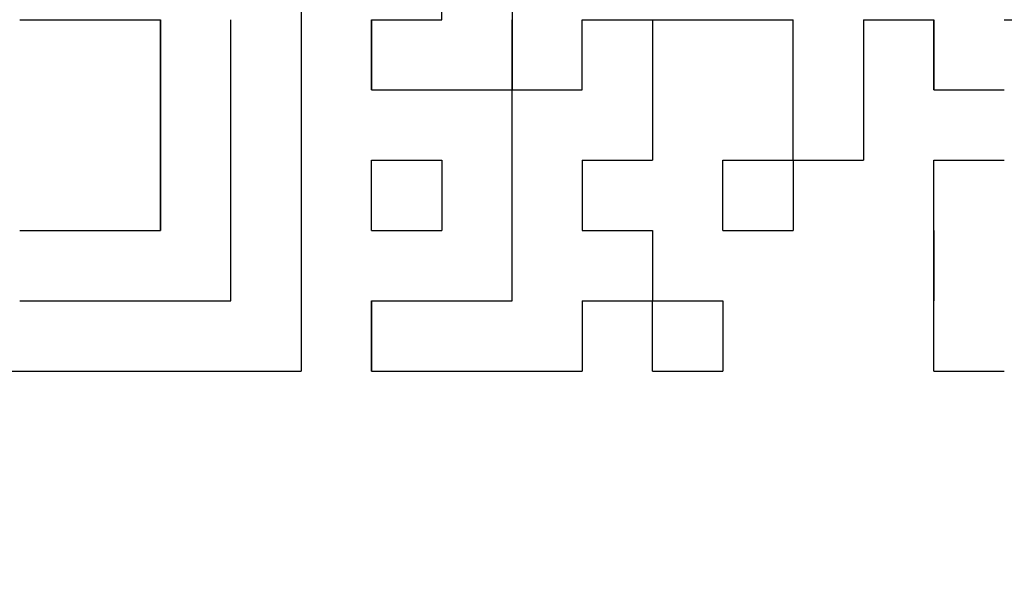
# Model space of a CAD drawing. Units: millimetres. Extents: x 34 to 582, y 2 to 418.
# Drawn here: x 200 to 205, y 130 to 132 of the extents above; entities that cross this region are included whole.
import ezdxf

# ---------------------------------------------------------------- set-up
doc = ezdxf.new("R2010")
doc.units = ezdxf.units.MM
doc.header["$LTSCALE"] = 0.240526
doc.layers.add('NoLayerName_001', color=7, linetype='Continuous')
doc.layers.add('NoLayerName_010', color=7, linetype='Continuous')
doc.styles.get("Standard").update_dxf_attribs({"font": 'txt', "bigfont": 'extfont2'})
doc.dimstyles.get("Standard").update_dxf_attribs({"dimtxt": 2.5, "dimasz": 2.5, "dimexe": 1.25, "dimexo": 0.625, "dimtad": 1, "dimzin": 0, "dimdsep": 46, "dimtxsty": 'Standard', "dimcen": 2.5, "dimadec": 0, "dimazin": 0, "dimtfac": 0.75, "dimtmove": 0, "dimatfit": 3, "dimfxl": 1, "dimarcsym": 0})

# ---------------------------------------------------------------- blocks, each defined once
blk = doc.blocks.new('_OPEN30')
at = {"color": 0, "linetype": 'ByBlock', "lineweight": -2}
for p, q in [((-1, 0.267949), (0, 0)), ((0, 0), (-1, -0.267949)), ((0, 0), (-1, 0))]:
    blk.add_line(p, q, dxfattribs=at)
blk = doc.blocks.new('*D14')
at = {"layer": 'Defpoints', "color": 0}
for p in [(194.7959, 195.4668), (240.2959, 195.4668), (204.8377, 47.4668)]:
    blk.add_point(p, dxfattribs=at)
at = {"layer": 'NoLayerName_001', "color": 0, "linetype": 'Continuous', "lineweight": 25}
for p, q in [((195.4209, 195.4668), (242.2959, 195.4668)), ((240.2959, 49.4668), (240.2959, 193.4668)), ((205.4627, 47.4668), (242.2959, 47.4668))]:
    blk.add_line(p, q, dxfattribs=at)
at = {"layer": 'NoLayerName_001', "color": 0, "lineweight": 25, "xscale": 2, "yscale": 2, "zscale": 2}
for p, rotation in [((240.2959, 195.4668), 90), ((240.2959, 47.4668), 270)]:
    blk.add_blockref('_OPEN30', p, dxfattribs=dict(at, rotation=rotation))
at = {"layer": 'NoLayerName_001', "color": 7, "lineweight": 25, "insert": (237.2959, 121.4668), "char_height": 4, "attachment_point": 5, "rotation": 90}
blk.add_mtext('148', dxfattribs=at)

msp = doc.modelspace()

# ---------------------------------------------------------------- linework, layer by layer
at = {"layer": 'NoLayerName_001', "color": 7, "linetype": 'Continuous', "lineweight": 25}
for p in [(201.5728832, 133.0304949), (199.2208832, 130.6784949)]:
    msp.add_line(p, (201.5728832, 130.6784949), dxfattribs=at)
at = {"layer": 'NoLayerName_010', "color": 7, "linetype": 'Continuous', "lineweight": 25}
for p, q in [((202.2448832, 132.3584949), (202.2448832, 132.6944949)), ((202.2448832, 132.3584949), (202.2448832, 132.6944949)), ((202.2448832, 132.3584949), (202.2448832, 132.6944949)), ((202.5808832, 132.6944949), (202.5808832, 132.3584949)), ((202.5808832, 132.6944949), (202.5808832, 132.3584949)), ((202.5808832, 132.6944949), (202.5808832, 132.3584949)), ((200.2288832, 132.3584949), (200.5648832, 132.3584949)), ((200.2288832, 132.3584949), (200.5648832, 132.3584949)), ((200.2288832, 132.3584949), (200.5648832, 132.3584949)), ((200.5648832, 132.3584949), (200.9008832, 132.3584949)), ((200.5648832, 132.3584949), (200.9008832, 132.3584949)), ((200.5648832, 132.3584949), (200.9008832, 132.3584949)), ((200.9008832, 132.3584949), (200.9008832, 132.0224949)), ((200.9008832, 132.3584949), (200.9008832, 132.0224949)), ((200.9008832, 132.3584949), (200.9008832, 132.0224949)), ((200.9008832, 132.0224949), (200.9008832, 132.3584949)), ((200.9008832, 132.0224949), (200.9008832, 132.3584949)), ((200.9008832, 132.0224949), (200.9008832, 132.3584949)), ((201.2368832, 132.0224949), (201.2368832, 132.3584949)), ((201.2368832, 132.0224949), (201.2368832, 132.3584949)), ((201.2368832, 132.0224949), (201.2368832, 132.3584949)), ((201.9088832, 132.3584949), (202.2448832, 132.3584949)), ((201.9088832, 132.3584949), (202.2448832, 132.3584949)), ((201.9088832, 132.3584949), (202.2448832, 132.3584949)), ((201.9088832, 132.3584949), (201.9088832, 132.0224949)), ((201.9088832, 132.3584949), (201.9088832, 132.0224949)), ((201.9088832, 132.3584949), (201.9088832, 132.0224949)), ((201.9088832, 132.0224949), (201.9088832, 132.3584949)), ((201.9088832, 132.0224949), (201.9088832, 132.3584949)), ((201.9088832, 132.0224949), (201.9088832, 132.3584949)), ((202.5808832, 132.3584949), (202.5808832, 132.0224949)), ((202.5808832, 132.3584949), (202.5808832, 132.0224949)), ((202.5808832, 132.3584949), (202.5808832, 132.0224949)), ((202.5808832, 132.0224949), (202.5808832, 132.3584949)), ((202.5808832, 132.0224949), (202.5808832, 132.3584949)), ((202.5808832, 132.0224949), (202.5808832, 132.3584949)), ((202.9168832, 132.3584949), (203.2528832, 132.3584949)), ((202.9168832, 132.3584949), (203.2528832, 132.3584949)), ((202.9168832, 132.3584949), (203.2528832, 132.3584949)), ((202.9168832, 132.3584949), (203.2528832, 132.3584949)), ((202.9168832, 132.3584949), (203.2528832, 132.3584949)), ((202.9168832, 132.3584949), (203.2528832, 132.3584949)), ((202.9168832, 132.3584949), (203.2528832, 132.3584949)), ((202.9168832, 132.3584949), (203.2528832, 132.3584949)), ((202.9168832, 132.3584949), (203.2528832, 132.3584949)), ((202.9168832, 132.3584949), (203.2528832, 132.3584949)), ((202.9168832, 132.0224949), (202.9168832, 132.3584949)), ((202.9168832, 132.0224949), (202.9168832, 132.3584949)), ((202.9168832, 132.0224949), (202.9168832, 132.3584949)), ((203.2528832, 132.3584949), (203.5888832, 132.3584949)), ((203.2528832, 132.3584949), (203.2528832, 132.0224949)), ((203.2528832, 132.3584949), (203.2528832, 132.0224949)), ((203.2528832, 132.3584949), (203.2528832, 132.0224949)), ((203.5888832, 132.3584949), (203.9248832, 132.3584949)), ((203.5888832, 132.3584949), (203.9248832, 132.3584949)), ((203.5888832, 132.3584949), (203.9248832, 132.3584949)), ((203.5888832, 132.3584949), (203.9248832, 132.3584949)), ((203.5888832, 132.3584949), (203.9248832, 132.3584949)), ((203.5888832, 132.3584949), (203.9248832, 132.3584949)), ((203.5888832, 132.3584949), (203.9248832, 132.3584949)), ((203.9248832, 132.0224949), (203.9248832, 132.3584949)), ((203.9248832, 132.0224949), (203.9248832, 132.3584949)), ((203.9248832, 132.0224949), (203.9248832, 132.3584949)), ((204.2608832, 132.3584949), (204.2608832, 132.0224949)), ((204.2608832, 132.3584949), (204.2608832, 132.0224949)), ((204.2608832, 132.3584949), (204.2608832, 132.0224949)), ((204.2608832, 132.3584949), (204.5968832, 132.3584949)), ((204.2608832, 132.3584949), (204.5968832, 132.3584949)), ((204.2608832, 132.3584949), (204.5968832, 132.3584949)), ((204.2608832, 132.3584949), (204.5968832, 132.3584949)), ((204.2608832, 132.3584949), (204.5968832, 132.3584949)), ((204.2608832, 132.3584949), (204.5968832, 132.3584949)), ((204.2608832, 132.3584949), (204.5968832, 132.3584949)), ((204.5968832, 132.0224949), (204.5968832, 132.3584949)), ((204.5968832, 132.0224949), (204.5968832, 132.3584949)), ((204.5968832, 132.0224949), (204.5968832, 132.3584949)), ((204.5968832, 132.3584949), (204.5968832, 132.0224949)), ((204.5968832, 132.3584949), (204.5968832, 132.0224949)), ((204.5968832, 132.3584949), (204.5968832, 132.0224949)), ((204.9328832, 132.3584949), (205.2688832, 132.3584949)), ((204.9328832, 132.3584949), (205.2688832, 132.3584949)), ((204.9328832, 132.3584949), (205.2688832, 132.3584949)), ((200.9008832, 132.0224949), (200.9008832, 131.6864949)), ((200.9008832, 132.0224949), (200.9008832, 131.6864949)), ((200.9008832, 132.0224949), (200.9008832, 131.6864949)), ((200.9008832, 131.6864949), (200.9008832, 132.0224949)), ((200.9008832, 131.6864949), (200.9008832, 132.0224949)), ((200.9008832, 131.6864949), (200.9008832, 132.0224949)), ((201.2368832, 131.6864949), (201.2368832, 132.0224949)), ((201.2368832, 131.6864949), (201.2368832, 132.0224949)), ((201.2368832, 131.6864949), (201.2368832, 132.0224949)), ((201.9088832, 132.0224949), (202.2448832, 132.0224949)), ((201.9088832, 132.0224949), (202.2448832, 132.0224949)), ((201.9088832, 132.0224949), (202.2448832, 132.0224949)), ((201.9088832, 132.0224949), (202.2448832, 132.0224949)), ((201.9088832, 132.0224949), (202.2448832, 132.0224949)), ((201.9088832, 132.0224949), (202.2448832, 132.0224949)), ((201.9088832, 132.0224949), (202.2448832, 132.0224949)), ((201.9088832, 132.0224949), (202.2448832, 132.0224949)), ((201.9088832, 132.0224949), (202.2448832, 132.0224949)), ((201.9088832, 132.0224949), (202.2448832, 132.0224949)), ((202.2448832, 132.0224949), (202.5808832, 132.0224949)), ((202.2448832, 132.0224949), (202.5808832, 132.0224949)), ((202.2448832, 132.0224949), (202.5808832, 132.0224949)), ((202.2448832, 132.0224949), (202.5808832, 132.0224949)), ((202.2448832, 132.0224949), (202.5808832, 132.0224949)), ((202.2448832, 132.0224949), (202.5808832, 132.0224949)), ((202.2448832, 132.0224949), (202.5808832, 132.0224949)), ((202.5808832, 131.6864949), (202.5808832, 132.0224949)), ((202.5808832, 131.6864949), (202.5808832, 132.0224949)), ((202.5808832, 131.6864949), (202.5808832, 132.0224949)), ((202.5808832, 132.0224949), (202.9168832, 132.0224949)), ((202.5808832, 132.0224949), (202.9168832, 132.0224949)), ((202.5808832, 132.0224949), (202.9168832, 132.0224949)), ((202.5808832, 132.0224949), (202.9168832, 132.0224949)), ((202.5808832, 132.0224949), (202.9168832, 132.0224949)), ((202.5808832, 132.0224949), (202.9168832, 132.0224949)), ((202.5808832, 132.0224949), (202.9168832, 132.0224949)), ((202.5808832, 132.0224949), (202.9168832, 132.0224949)), ((202.5808832, 132.0224949), (202.9168832, 132.0224949)), ((202.5808832, 132.0224949), (202.9168832, 132.0224949)), ((203.2528832, 132.0224949), (203.2528832, 131.6864949)), ((203.2528832, 132.0224949), (203.2528832, 131.6864949)), ((203.2528832, 132.0224949), (203.2528832, 131.6864949)), ((203.9248832, 131.6864949), (203.9248832, 132.0224949)), ((203.9248832, 131.6864949), (203.9248832, 132.0224949)), ((203.9248832, 131.6864949), (203.9248832, 132.0224949)), ((204.2608832, 132.0224949), (204.2608832, 131.6864949)), ((204.2608832, 132.0224949), (204.2608832, 131.6864949)), ((204.2608832, 132.0224949), (204.2608832, 131.6864949)), ((204.5968832, 132.0224949), (204.9328832, 132.0224949)), ((204.5968832, 132.0224949), (204.9328832, 132.0224949)), ((204.5968832, 132.0224949), (204.9328832, 132.0224949)), ((204.5968832, 132.0224949), (204.9328832, 132.0224949)), ((204.5968832, 132.0224949), (204.9328832, 132.0224949)), ((204.5968832, 132.0224949), (204.9328832, 132.0224949)), ((204.5968832, 132.0224949), (204.9328832, 132.0224949)), ((200.9008832, 131.3504949), (200.9008832, 131.6864949)), ((200.9008832, 131.3504949), (200.9008832, 131.6864949)), ((200.9008832, 131.3504949), (200.9008832, 131.6864949)), ((200.9008832, 131.6864949), (200.9008832, 131.3504949)), ((200.9008832, 131.6864949), (200.9008832, 131.3504949)), ((200.9008832, 131.6864949), (200.9008832, 131.3504949)), ((201.2368832, 131.3504949), (201.2368832, 131.6864949)), ((201.2368832, 131.3504949), (201.2368832, 131.6864949)), ((201.2368832, 131.3504949), (201.2368832, 131.6864949)), ((201.9088832, 131.6864949), (202.2448832, 131.6864949)), ((201.9088832, 131.6864949), (202.2448832, 131.6864949)), ((201.9088832, 131.6864949), (202.2448832, 131.6864949)), ((201.9088832, 131.6864949), (202.2448832, 131.6864949)), ((201.9088832, 131.6864949), (202.2448832, 131.6864949)), ((201.9088832, 131.6864949), (202.2448832, 131.6864949)), ((201.9088832, 131.6864949), (202.2448832, 131.6864949)), ((201.9088832, 131.6864949), (202.2448832, 131.6864949)), ((201.9088832, 131.6864949), (202.2448832, 131.6864949)), ((201.9088832, 131.6864949), (202.2448832, 131.6864949)), ((201.9088832, 131.3504949), (201.9088832, 131.6864949)), ((201.9088832, 131.3504949), (201.9088832, 131.6864949)), ((201.9088832, 131.3504949), (201.9088832, 131.6864949)), ((202.2448832, 131.6864949), (202.2448832, 131.3504949)), ((202.2448832, 131.6864949), (202.2448832, 131.3504949)), ((202.2448832, 131.6864949), (202.2448832, 131.3504949)), ((202.5808832, 131.3504949), (202.5808832, 131.6864949)), ((202.5808832, 131.3504949), (202.5808832, 131.6864949)), ((202.5808832, 131.3504949), (202.5808832, 131.6864949)), ((202.9168832, 131.6864949), (203.2528832, 131.6864949)), ((202.9168832, 131.6864949), (203.2528832, 131.6864949)), ((202.9168832, 131.6864949), (203.2528832, 131.6864949)), ((202.9168832, 131.6864949), (203.2528832, 131.6864949)), ((202.9168832, 131.6864949), (203.2528832, 131.6864949)), ((202.9168832, 131.6864949), (203.2528832, 131.6864949)), ((202.9168832, 131.6864949), (203.2528832, 131.6864949)), ((202.9168832, 131.6864949), (203.2528832, 131.6864949)), ((202.9168832, 131.6864949), (203.2528832, 131.6864949)), ((202.9168832, 131.6864949), (203.2528832, 131.6864949)), ((202.9168832, 131.6864949), (202.9168832, 131.3504949)), ((202.9168832, 131.6864949), (202.9168832, 131.3504949)), ((202.9168832, 131.6864949), (202.9168832, 131.3504949)), ((203.5888832, 131.3504949), (203.5888832, 131.6864949)), ((203.5888832, 131.3504949), (203.5888832, 131.6864949)), ((203.5888832, 131.3504949), (203.5888832, 131.6864949)), ((203.5888832, 131.6864949), (203.9248832, 131.6864949)), ((203.5888832, 131.6864949), (203.9248832, 131.6864949)), ((203.5888832, 131.6864949), (203.9248832, 131.6864949)), ((203.5888832, 131.6864949), (203.9248832, 131.6864949)), ((203.5888832, 131.6864949), (203.9248832, 131.6864949)), ((203.5888832, 131.6864949), (203.9248832, 131.6864949)), ((203.5888832, 131.6864949), (203.9248832, 131.6864949)), ((203.5888832, 131.6864949), (203.9248832, 131.6864949)), ((203.5888832, 131.6864949), (203.9248832, 131.6864949)), ((203.5888832, 131.6864949), (203.9248832, 131.6864949)), ((203.9248832, 131.6864949), (204.2608832, 131.6864949)), ((203.9248832, 131.6864949), (204.2608832, 131.6864949)), ((203.9248832, 131.6864949), (204.2608832, 131.6864949)), ((203.9248832, 131.6864949), (204.2608832, 131.6864949)), ((203.9248832, 131.6864949), (204.2608832, 131.6864949)), ((203.9248832, 131.6864949), (204.2608832, 131.6864949)), ((203.9248832, 131.6864949), (204.2608832, 131.6864949)), ((203.9248832, 131.6864949), (204.2608832, 131.6864949)), ((203.9248832, 131.6864949), (204.2608832, 131.6864949)), ((203.9248832, 131.6864949), (204.2608832, 131.6864949)), ((203.9248832, 131.6864949), (203.9248832, 131.3504949)), ((203.9248832, 131.6864949), (203.9248832, 131.3504949)), ((203.9248832, 131.6864949), (203.9248832, 131.3504949)), ((204.5968832, 131.3504949), (204.5968832, 131.6864949)), ((204.5968832, 131.3504949), (204.5968832, 131.6864949)), ((204.5968832, 131.3504949), (204.5968832, 131.6864949)), ((204.5968832, 131.6864949), (204.9328832, 131.6864949)), ((204.5968832, 131.6864949), (204.9328832, 131.6864949)), ((204.5968832, 131.6864949), (204.9328832, 131.6864949)), ((204.5968832, 131.6864949), (204.9328832, 131.6864949)), ((204.5968832, 131.6864949), (204.9328832, 131.6864949)), ((204.5968832, 131.6864949), (204.9328832, 131.6864949)), ((204.5968832, 131.6864949), (204.9328832, 131.6864949)), ((204.5968832, 131.6864949), (204.9328832, 131.6864949)), ((204.5968832, 131.6864949), (204.9328832, 131.6864949)), ((204.5968832, 131.6864949), (204.9328832, 131.6864949)), ((200.2288832, 131.3504949), (200.5648832, 131.3504949)), ((200.2288832, 131.3504949), (200.5648832, 131.3504949)), ((200.2288832, 131.3504949), (200.5648832, 131.3504949)), ((200.2288832, 131.3504949), (200.5648832, 131.3504949)), ((200.2288832, 131.3504949), (200.5648832, 131.3504949)), ((200.2288832, 131.3504949), (200.5648832, 131.3504949)), ((200.2288832, 131.3504949), (200.5648832, 131.3504949)), ((200.2288832, 131.3504949), (200.5648832, 131.3504949)), ((200.2288832, 131.3504949), (200.5648832, 131.3504949)), ((200.2288832, 131.3504949), (200.5648832, 131.3504949)), ((200.5648832, 131.3504949), (200.9008832, 131.3504949)), ((200.5648832, 131.3504949), (200.9008832, 131.3504949)), ((200.5648832, 131.3504949), (200.9008832, 131.3504949)), ((200.5648832, 131.3504949), (200.9008832, 131.3504949)), ((200.5648832, 131.3504949), (200.9008832, 131.3504949)), ((200.5648832, 131.3504949), (200.9008832, 131.3504949)), ((200.5648832, 131.3504949), (200.9008832, 131.3504949)), ((201.2368832, 131.0144949), (201.2368832, 131.3504949)), ((201.2368832, 131.0144949), (201.2368832, 131.3504949)), ((201.2368832, 131.0144949), (201.2368832, 131.3504949)), ((201.9088832, 131.3504949), (202.2448832, 131.3504949)), ((201.9088832, 131.3504949), (202.2448832, 131.3504949)), ((201.9088832, 131.3504949), (202.2448832, 131.3504949)), ((201.9088832, 131.3504949), (202.2448832, 131.3504949)), ((201.9088832, 131.3504949), (202.2448832, 131.3504949)), ((201.9088832, 131.3504949), (202.2448832, 131.3504949)), ((201.9088832, 131.3504949), (202.2448832, 131.3504949)), ((201.9088832, 131.3504949), (202.2448832, 131.3504949)), ((201.9088832, 131.3504949), (202.2448832, 131.3504949)), ((201.9088832, 131.3504949), (202.2448832, 131.3504949)), ((202.5808832, 131.0144949), (202.5808832, 131.3504949)), ((202.5808832, 131.0144949), (202.5808832, 131.3504949)), ((202.5808832, 131.0144949), (202.5808832, 131.3504949)), ((202.9168832, 131.3504949), (203.2528832, 131.3504949)), ((202.9168832, 131.3504949), (203.2528832, 131.3504949)), ((202.9168832, 131.3504949), (203.2528832, 131.3504949)), ((202.9168832, 131.3504949), (203.2528832, 131.3504949)), ((202.9168832, 131.3504949), (203.2528832, 131.3504949)), ((202.9168832, 131.3504949), (203.2528832, 131.3504949)), ((202.9168832, 131.3504949), (203.2528832, 131.3504949)), ((202.9168832, 131.3504949), (203.2528832, 131.3504949)), ((202.9168832, 131.3504949), (203.2528832, 131.3504949)), ((202.9168832, 131.3504949), (203.2528832, 131.3504949)), ((203.2528832, 131.3504949), (203.2528832, 131.0144949)), ((203.2528832, 131.3504949), (203.2528832, 131.0144949)), ((203.2528832, 131.3504949), (203.2528832, 131.0144949)), ((203.5888832, 131.3504949), (203.9248832, 131.3504949)), ((203.5888832, 131.3504949), (203.9248832, 131.3504949)), ((203.5888832, 131.3504949), (203.9248832, 131.3504949)), ((203.5888832, 131.3504949), (203.9248832, 131.3504949)), ((203.5888832, 131.3504949), (203.9248832, 131.3504949)), ((203.5888832, 131.3504949), (203.9248832, 131.3504949)), ((203.5888832, 131.3504949), (203.9248832, 131.3504949)), ((203.5888832, 131.3504949), (203.9248832, 131.3504949)), ((203.5888832, 131.3504949), (203.9248832, 131.3504949)), ((203.5888832, 131.3504949), (203.9248832, 131.3504949)), ((204.5968832, 131.0144949), (204.5968832, 131.3504949)), ((204.5968832, 131.0144949), (204.5968832, 131.3504949)), ((204.5968832, 131.0144949), (204.5968832, 131.3504949)), ((204.5968832, 131.3504949), (204.5968832, 131.0144949)), ((204.5968832, 131.3504949), (204.5968832, 131.0144949)), ((204.5968832, 131.3504949), (204.5968832, 131.0144949)), ((200.2288832, 131.0144949), (200.5648832, 131.0144949)), ((200.2288832, 131.0144949), (200.5648832, 131.0144949)), ((200.2288832, 131.0144949), (200.5648832, 131.0144949)), ((200.5648832, 131.0144949), (200.9008832, 131.0144949)), ((200.5648832, 131.0144949), (200.9008832, 131.0144949)), ((200.5648832, 131.0144949), (200.9008832, 131.0144949)), ((200.9008832, 131.0144949), (201.2368832, 131.0144949)), ((200.9008832, 131.0144949), (201.2368832, 131.0144949)), ((200.9008832, 131.0144949), (201.2368832, 131.0144949)), ((201.9088832, 131.0144949), (202.2448832, 131.0144949)), ((201.9088832, 131.0144949), (202.2448832, 131.0144949)), ((201.9088832, 131.0144949), (202.2448832, 131.0144949)), ((201.9088832, 131.0144949), (201.9088832, 130.6784949)), ((201.9088832, 131.0144949), (201.9088832, 130.6784949)), ((201.9088832, 131.0144949), (201.9088832, 130.6784949)), ((201.9088832, 130.6784949), (201.9088832, 131.0144949)), ((201.9088832, 130.6784949), (201.9088832, 131.0144949)), ((201.9088832, 130.6784949), (201.9088832, 131.0144949)), ((202.2448832, 131.0144949), (202.5808832, 131.0144949)), ((202.2448832, 131.0144949), (202.5808832, 131.0144949)), ((202.2448832, 131.0144949), (202.5808832, 131.0144949)), ((202.9168832, 131.0144949), (203.2528832, 131.0144949)), ((202.9168832, 131.0144949), (203.2528832, 131.0144949)), ((202.9168832, 131.0144949), (203.2528832, 131.0144949)), ((202.9168832, 131.0144949), (203.2528832, 131.0144949)), ((202.9168832, 131.0144949), (203.2528832, 131.0144949)), ((202.9168832, 131.0144949), (203.2528832, 131.0144949)), ((202.9168832, 131.0144949), (203.2528832, 131.0144949)), ((202.9168832, 131.0144949), (203.2528832, 131.0144949)), ((202.9168832, 131.0144949), (203.2528832, 131.0144949)), ((202.9168832, 131.0144949), (203.2528832, 131.0144949)), ((202.9168832, 131.0144949), (202.9168832, 130.6784949)), ((202.9168832, 131.0144949), (202.9168832, 130.6784949)), ((202.9168832, 131.0144949), (202.9168832, 130.6784949)), ((203.2528832, 131.0144949), (203.5888832, 131.0144949)), ((203.2528832, 131.0144949), (203.5888832, 131.0144949)), ((203.2528832, 131.0144949), (203.5888832, 131.0144949)), ((203.2528832, 131.0144949), (203.5888832, 131.0144949)), ((203.2528832, 131.0144949), (203.5888832, 131.0144949)), ((203.2528832, 131.0144949), (203.5888832, 131.0144949)), ((203.2528832, 131.0144949), (203.5888832, 131.0144949)), ((203.2528832, 131.0144949), (203.5888832, 131.0144949)), ((203.2528832, 131.0144949), (203.5888832, 131.0144949)), ((203.2528832, 131.0144949), (203.5888832, 131.0144949)), ((203.2528832, 130.6784949), (203.2528832, 131.0144949)), ((203.2528832, 130.6784949), (203.2528832, 131.0144949)), ((203.2528832, 130.6784949), (203.2528832, 131.0144949)), ((203.5888832, 131.0144949), (203.5888832, 130.6784949)), ((203.5888832, 131.0144949), (203.5888832, 130.6784949)), ((203.5888832, 131.0144949), (203.5888832, 130.6784949)), ((204.5968832, 130.6784949), (204.5968832, 131.0144949)), ((204.5968832, 130.6784949), (204.5968832, 131.0144949)), ((204.5968832, 130.6784949), (204.5968832, 131.0144949)), ((201.9088832, 130.6784949), (202.2448832, 130.6784949)), ((201.9088832, 130.6784949), (202.2448832, 130.6784949)), ((201.9088832, 130.6784949), (202.2448832, 130.6784949)), ((201.9088832, 130.6784949), (202.2448832, 130.6784949)), ((201.9088832, 130.6784949), (202.2448832, 130.6784949)), ((201.9088832, 130.6784949), (202.2448832, 130.6784949)), ((201.9088832, 130.6784949), (202.2448832, 130.6784949)), ((201.9088832, 130.6784949), (202.2448832, 130.6784949)), ((201.9088832, 130.6784949), (202.2448832, 130.6784949)), ((201.9088832, 130.6784949), (202.2448832, 130.6784949)), ((202.2448832, 130.6784949), (202.5808832, 130.6784949)), ((202.2448832, 130.6784949), (202.5808832, 130.6784949)), ((202.2448832, 130.6784949), (202.5808832, 130.6784949)), ((202.2448832, 130.6784949), (202.5808832, 130.6784949)), ((202.2448832, 130.6784949), (202.5808832, 130.6784949)), ((202.2448832, 130.6784949), (202.5808832, 130.6784949)), ((202.2448832, 130.6784949), (202.5808832, 130.6784949)), ((202.5808832, 130.6784949), (202.9168832, 130.6784949)), ((202.5808832, 130.6784949), (202.9168832, 130.6784949)), ((202.5808832, 130.6784949), (202.9168832, 130.6784949)), ((202.5808832, 130.6784949), (202.9168832, 130.6784949)), ((202.5808832, 130.6784949), (202.9168832, 130.6784949)), ((202.5808832, 130.6784949), (202.9168832, 130.6784949)), ((202.5808832, 130.6784949), (202.9168832, 130.6784949)), ((203.2528832, 130.6784949), (203.5888832, 130.6784949)), ((203.2528832, 130.6784949), (203.5888832, 130.6784949)), ((203.2528832, 130.6784949), (203.5888832, 130.6784949)), ((203.2528832, 130.6784949), (203.5888832, 130.6784949)), ((203.2528832, 130.6784949), (203.5888832, 130.6784949)), ((203.2528832, 130.6784949), (203.5888832, 130.6784949)), ((203.2528832, 130.6784949), (203.5888832, 130.6784949)), ((203.2528832, 130.6784949), (203.5888832, 130.6784949)), ((203.2528832, 130.6784949), (203.5888832, 130.6784949)), ((203.2528832, 130.6784949), (203.5888832, 130.6784949)), ((204.5968832, 130.6784949), (204.9328832, 130.6784949)), ((204.5968832, 130.6784949), (204.9328832, 130.6784949)), ((204.5968832, 130.6784949), (204.9328832, 130.6784949)), ((204.5968832, 130.6784949), (204.9328832, 130.6784949)), ((204.5968832, 130.6784949), (204.9328832, 130.6784949)), ((204.5968832, 130.6784949), (204.9328832, 130.6784949)), ((204.5968832, 130.6784949), (204.9328832, 130.6784949)), ((204.5968832, 130.6784949), (204.9328832, 130.6784949)), ((204.5968832, 130.6784949), (204.9328832, 130.6784949)), ((204.5968832, 130.6784949), (204.9328832, 130.6784949))]:
    msp.add_line(p, q, dxfattribs=at)
at = {"layer": 'NoLayerName_010', "color": 250, "linetype": 'Continuous', "lineweight": 25}
msp.add_line((202.5769453, 132.0224949), (202.5808832, 132.018557), dxfattribs=at)

# ---------------------------------------------------------------- dimensions: what is measured, and where the dimension line sits
at = {"layer": 'NoLayerName_001', "color": 6, "linetype": 'Continuous', "lineweight": 25}
dim = msp.add_linear_dim(base=(240.2958832, 195.466835), p1=(204.8377176, 47.466835), p2=(194.7958832, 195.466835), angle=90, dimstyle='Standard', override={"dimtxt": 4, "dimasz": 2, "dimexe": 2, "dimgap": 1, "dimdec": 6, "dimzin": 8, "dimblk": 'OPEN30', "dimclrd": 0, "dimclre": 0, "dimclrt": 7, "dimtp": 0, "dimtm": 0, "dimlwd": 25, "dimlwe": 25}, dxfattribs=at)
dim.commit()
dim.dimension.update_dxf_attribs({"geometry": '*D14', "text_midpoint": (240.2958832, 121.4668349), "dimtype": 160})

doc.saveas('drawing.dxf')
